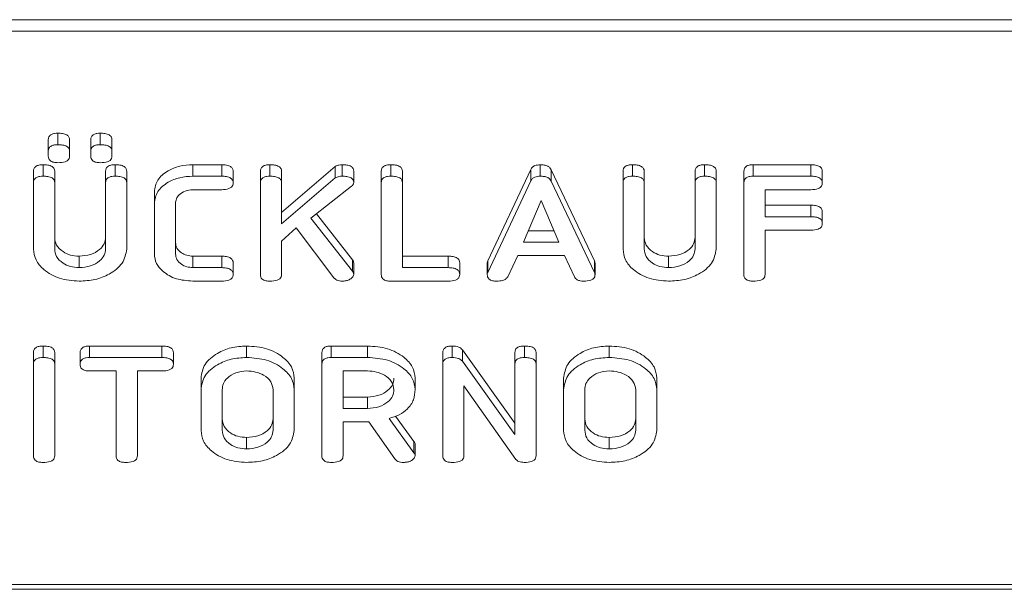
# Model space of a CAD drawing. Units: millimetres. Extents: x -67 to 8297, y -1800 to -146.
# Drawn here: x 3112 to 3148, y -1037 to -1016 of the extents above; entities that cross this region are included whole.
import ezdxf

# ---------------------------------------------------------------- set-up
doc = ezdxf.new("R2010")
doc.units = ezdxf.units.MM

msp = doc.modelspace()

# ---------------------------------------------------------------- linework, layer by layer
at = {"color": 7, "linetype": 'Continuous', "lineweight": 18}
for p, q in [((3063.375, -1016.375), (3673.375, -1016.375)), ((3063.375, -1016.8), (3673.375, -1016.8)), ((3113.307, -1021.007), (3113.307, -1020.583)), ((3114.879, -1021.007), (3114.879, -1020.583)), ((3112.954, -1021.247), (3112.954, -1020.823)), ((3113.739, -1021.247), (3113.739, -1020.823)), ((3114.525, -1021.247), (3114.525, -1020.823)), ((3115.311, -1021.247), (3115.311, -1020.823)), ((3112.954, -1021.433), (3112.954, -1021.247)), ((3113.739, -1021.247), (3113.739, -1021.433)), ((3114.525, -1021.433), (3114.525, -1021.247)), ((3115.311, -1021.247), (3115.311, -1021.433)), ((3112.757, -1022.174), (3112.757, -1021.749)), ((3115.429, -1022.174), (3115.429, -1021.749)), ((3118.304, -1021.749), (3119.377, -1021.749)), ((3118.304, -1022.174), (3118.304, -1021.749)), ((3119.377, -1022.174), (3119.377, -1021.749)), ((3121.164, -1022.174), (3121.164, -1021.749)), ((3121.596, -1023.518), (3123.585, -1021.809)), ((3123.585, -1022.233), (3123.585, -1021.809)), ((3123.843, -1022.174), (3123.843, -1021.749)), ((3125.643, -1022.174), (3125.643, -1021.749)), ((3131.176, -1022.174), (3131.176, -1021.749)), ((3134.6, -1022.174), (3134.6, -1021.749)), ((3137.272, -1022.174), (3137.272, -1021.749)), ((3139.071, -1021.749), (3141.207, -1021.749)), ((3139.071, -1022.174), (3139.071, -1021.749)), ((3141.207, -1022.174), (3141.207, -1021.749)), ((3112.404, -1022.418), (3112.404, -1021.994)), ((3113.189, -1022.417), (3113.189, -1021.993)), ((3115.075, -1022.417), (3115.075, -1021.993)), ((3115.861, -1022.418), (3115.861, -1021.994)), ((3118.304, -1022.174), (3119.377, -1022.174)), ((3119.803, -1022.424), (3119.803, -1021.999)), ((3120.811, -1022.418), (3120.811, -1021.994)), ((3121.596, -1022.417), (3121.596, -1021.992)), ((3124.268, -1022.411), (3124.268, -1021.987)), ((3125.289, -1022.418), (3125.289, -1021.994)), ((3126.075, -1022.417), (3126.075, -1021.993)), ((3129.234, -1025.315), (3130.832, -1021.921)), ((3130.832, -1022.345), (3130.832, -1021.921)), ((3131.587, -1021.933), (3133.189, -1025.315)), ((3131.587, -1022.358), (3131.587, -1021.933)), ((3134.247, -1022.418), (3134.247, -1021.994)), ((3135.032, -1022.417), (3135.032, -1021.993)), ((3136.918, -1022.417), (3136.918, -1021.993)), ((3137.704, -1022.418), (3137.704, -1021.994)), ((3138.725, -1022.418), (3138.725, -1021.994)), ((3139.071, -1022.174), (3141.207, -1022.174)), ((3141.632, -1022.424), (3141.632, -1021.999)), ((3112.404, -1024.873), (3112.404, -1022.418)), ((3113.189, -1022.417), (3113.189, -1024.865)), ((3115.075, -1024.865), (3115.075, -1022.417)), ((3115.861, -1022.418), (3115.861, -1024.873)), ((3120.811, -1025.818), (3120.811, -1022.418)), ((3121.596, -1023.942), (3123.585, -1022.233)), ((3121.596, -1022.417), (3121.596, -1023.942)), ((3124.191, -1022.549), (3122.678, -1023.734)), ((3125.289, -1025.818), (3125.289, -1022.418)), ((3126.075, -1022.417), (3126.075, -1025.563)), ((3129.234, -1025.74), (3130.832, -1022.345)), ((3131.587, -1022.358), (3133.189, -1025.74)), ((3134.247, -1024.873), (3134.247, -1022.418)), ((3135.032, -1022.417), (3135.032, -1024.865)), ((3136.918, -1024.865), (3136.918, -1022.417)), ((3137.704, -1022.418), (3137.704, -1024.873)), ((3138.725, -1025.818), (3138.725, -1022.418)), ((3116.882, -1023.174), (3116.882, -1022.749)), ((3119.379, -1022.674), (3118.311, -1022.674)), ((3141.21, -1022.674), (3139.511, -1022.674)), ((3139.511, -1022.674), (3139.511, -1023.674)), ((3116.882, -1025.063), (3116.882, -1023.174)), ((3117.668, -1023.181), (3117.668, -1025.056)), ((3131.212, -1023.08), (3130.555, -1024.618)), ((3131.875, -1024.618), (3131.212, -1023.08)), ((3139.511, -1023.249), (3141.21, -1023.249)), ((3141.21, -1023.674), (3141.21, -1023.249)), ((3122.885, -1023.572), (3124.224, -1025.271)), ((3139.511, -1023.674), (3141.21, -1023.674)), ((3141.632, -1023.924), (3141.632, -1023.499)), ((3122.678, -1023.734), (3124.224, -1025.695)), ((3122.138, -1024.09), (3121.596, -1024.583)), ((3123.533, -1025.935), (3122.138, -1024.09)), ((3130.736, -1024.194), (3131.692, -1024.194)), ((3141.21, -1024.174), (3139.511, -1024.174)), ((3139.511, -1024.174), (3139.511, -1025.818)), ((3121.596, -1024.583), (3121.596, -1025.819)), ((3130.555, -1024.618), (3131.875, -1024.618)), ((3114.093, -1025.563), (3114.093, -1025.138)), ((3118.311, -1025.138), (3119.379, -1025.138)), ((3118.311, -1025.563), (3118.311, -1025.138)), ((3119.379, -1025.563), (3119.379, -1025.138)), ((3126.075, -1025.138), (3127.774, -1025.138)), ((3127.774, -1025.563), (3127.774, -1025.138)), ((3130.345, -1025.118), (3129.978, -1025.898)), ((3132.078, -1025.118), (3130.345, -1025.118)), ((3132.445, -1025.899), (3132.078, -1025.118)), ((3135.936, -1025.563), (3135.936, -1025.138)), ((3119.803, -1025.813), (3119.803, -1025.388)), ((3124.224, -1025.695), (3124.224, -1025.271)), ((3124.268, -1025.815), (3124.268, -1025.391)), ((3128.196, -1025.813), (3128.196, -1025.388)), ((3129.218, -1025.817), (3129.218, -1025.393)), ((3129.234, -1025.74), (3129.234, -1025.315)), ((3133.189, -1025.74), (3133.189, -1025.315)), ((3133.212, -1025.818), (3133.212, -1025.394)), ((3118.311, -1025.563), (3119.379, -1025.563)), ((3126.075, -1025.563), (3127.774, -1025.563)), ((3119.377, -1026.063), (3118.304, -1026.063)), ((3127.772, -1026.063), (3125.636, -1026.063)), ((3112.404, -1029.136), (3112.404, -1028.712)), ((3112.757, -1028.891), (3112.757, -1028.467)), ((3113.189, -1029.136), (3113.189, -1028.712)), ((3114.132, -1029.141), (3114.132, -1028.717)), ((3114.48, -1028.467), (3117.163, -1028.467)), ((3114.48, -1028.891), (3114.48, -1028.467)), ((3117.163, -1028.891), (3117.163, -1028.467)), ((3117.589, -1029.141), (3117.589, -1028.717)), ((3120.3, -1028.891), (3120.3, -1028.467)), ((3123.089, -1029.136), (3123.089, -1028.712)), ((3123.437, -1028.467), (3124.779, -1028.467)), ((3123.437, -1028.891), (3123.437, -1028.467)), ((3124.779, -1028.891), (3124.779, -1028.467)), ((3127.568, -1029.136), (3127.568, -1028.712)), ((3127.915, -1028.891), (3127.915, -1028.467)), ((3128.298, -1028.607), (3130.239, -1031.32)), ((3128.298, -1029.031), (3128.298, -1028.607)), ((3130.239, -1029.135), (3130.239, -1028.711)), ((3130.593, -1028.891), (3130.593, -1028.467)), ((3131.025, -1029.136), (3131.025, -1028.712)), ((3133.736, -1028.891), (3133.736, -1028.467)), ((3112.404, -1032.535), (3112.404, -1029.136)), ((3113.189, -1029.136), (3113.189, -1032.535)), ((3114.48, -1028.891), (3117.163, -1028.891)), ((3123.089, -1032.535), (3123.089, -1029.136)), ((3123.437, -1028.891), (3124.779, -1028.891)), ((3127.568, -1032.535), (3127.568, -1029.136)), ((3128.298, -1029.031), (3130.239, -1031.745)), ((3130.239, -1031.745), (3130.239, -1029.135)), ((3131.025, -1029.136), (3131.025, -1032.535)), ((3115.468, -1029.391), (3114.478, -1029.391)), ((3115.468, -1032.536), (3115.468, -1029.391)), ((3117.165, -1029.391), (3116.254, -1029.391)), ((3116.254, -1029.391), (3116.254, -1032.536)), ((3124.779, -1029.391), (3123.875, -1029.391)), ((3123.875, -1029.391), (3123.875, -1030.78)), ((3118.611, -1030.08), (3118.611, -1029.656)), ((3122.068, -1030.08), (3122.068, -1029.656)), ((3126.546, -1030.079), (3126.546, -1029.655)), ((3132.046, -1030.08), (3132.046, -1029.656)), ((3135.504, -1030.08), (3135.504, -1029.656)), ((3118.611, -1031.591), (3118.611, -1030.08)), ((3119.396, -1030.086), (3119.396, -1031.586)), ((3121.282, -1031.586), (3121.282, -1030.086)), ((3122.068, -1030.08), (3122.068, -1031.591)), ((3130.271, -1032.666), (3128.354, -1029.946)), ((3128.354, -1029.946), (3128.354, -1032.538)), ((3132.046, -1031.591), (3132.046, -1030.08)), ((3132.832, -1030.086), (3132.832, -1031.586)), ((3134.718, -1031.586), (3134.718, -1030.086)), ((3135.504, -1030.08), (3135.504, -1031.591)), ((3123.875, -1030.356), (3124.779, -1030.356)), ((3124.779, -1030.78), (3124.779, -1030.356)), ((3123.875, -1030.78), (3124.779, -1030.78)), ((3124.825, -1031.28), (3123.875, -1031.28)), ((3123.875, -1031.28), (3123.875, -1032.537)), ((3125.793, -1032.647), (3124.825, -1031.28)), ((3125.578, -1031.152), (3126.496, -1032.424)), ((3125.818, -1031.061), (3126.496, -1032)), ((3120.3, -1032.28), (3120.3, -1031.856)), ((3126.496, -1032.424), (3126.496, -1032)), ((3133.736, -1032.28), (3133.736, -1031.856)), ((3126.546, -1032.534), (3126.546, -1032.11)), ((3063.375, -1037.305), (3673.375, -1037.305)), ((3063.375, -1037.481), (3673.375, -1037.481))]:
    msp.add_line(p, q, dxfattribs=at)
for points, knots in [([(3112.954, -1020.823), (3112.957, -1020.786), (3112.963, -1020.711), (3113.055, -1020.623), (3113.183, -1020.586), (3113.266, -1020.584), (3113.307, -1020.583)], [0, 0, 0, 0, 0.280655, 0.558468, 0.77893, 1, 1, 1, 1]), ([(3113.307, -1020.583), (3113.366, -1020.584), (3113.483, -1020.587), (3113.64, -1020.633), (3113.73, -1020.725), (3113.736, -1020.79), (3113.739, -1020.823)], [0, 0, 0, 0, 0.28111, 0.560598, 0.779823, 1, 1, 1, 1]), ([(3114.525, -1020.823), (3114.528, -1020.786), (3114.534, -1020.711), (3114.627, -1020.623), (3114.755, -1020.586), (3114.837, -1020.584), (3114.879, -1020.583)], [0, 0, 0, 0, 0.280655, 0.558468, 0.77893, 1, 1, 1, 1]), ([(3114.879, -1020.583), (3114.937, -1020.584), (3115.054, -1020.587), (3115.211, -1020.633), (3115.301, -1020.725), (3115.308, -1020.79), (3115.311, -1020.823)], [0, 0, 0, 0, 0.281108, 0.560594, 0.779817, 1, 1, 1, 1]), ([(3112.954, -1021.247), (3112.957, -1021.21), (3112.963, -1021.135), (3113.055, -1021.047), (3113.183, -1021.01), (3113.266, -1021.008), (3113.307, -1021.007)], [0, 0, 0, 0, 0.280651, 0.558465, 0.77893, 1, 1, 1, 1]), ([(3113.307, -1021.007), (3113.366, -1021.008), (3113.483, -1021.012), (3113.64, -1021.057), (3113.73, -1021.149), (3113.736, -1021.215), (3113.739, -1021.247)], [0, 0, 0, 0, 0.281112, 0.560599, 0.779822, 1, 1, 1, 1]), ([(3114.525, -1021.247), (3114.528, -1021.21), (3114.534, -1021.135), (3114.627, -1021.047), (3114.755, -1021.01), (3114.837, -1021.008), (3114.879, -1021.007)], [0, 0, 0, 0, 0.280651, 0.558465, 0.77893, 1, 1, 1, 1]), ([(3114.879, -1021.007), (3114.937, -1021.008), (3115.054, -1021.012), (3115.211, -1021.057), (3115.301, -1021.149), (3115.308, -1021.215), (3115.311, -1021.247)], [0, 0, 0, 0, 0.28111, 0.560595, 0.779816, 1, 1, 1, 1]), ([(3113.307, -1021.674), (3113.254, -1021.672), (3113.15, -1021.668), (3113.018, -1021.61), (3112.96, -1021.521), (3112.956, -1021.462), (3112.954, -1021.433)], [0, 0, 0, 0, 0.280665, 0.558891, 0.778995, 1, 1, 1, 1]), ([(3113.739, -1021.433), (3113.737, -1021.461), (3113.733, -1021.516), (3113.677, -1021.592), (3113.535, -1021.665), (3113.401, -1021.67), (3113.307, -1021.674)], [0, 0, 0, 0, 0.187113, 0.374072, 0.56109, 1, 1, 1, 1]), ([(3114.879, -1021.674), (3114.826, -1021.672), (3114.721, -1021.668), (3114.59, -1021.61), (3114.532, -1021.521), (3114.527, -1021.462), (3114.525, -1021.433)], [0, 0, 0, 0, 0.280615, 0.558887, 0.778993, 1, 1, 1, 1]), ([(3115.311, -1021.433), (3115.309, -1021.461), (3115.304, -1021.516), (3115.248, -1021.592), (3115.106, -1021.665), (3114.972, -1021.67), (3114.879, -1021.674)], [0, 0, 0, 0, 0.187118, 0.374076, 0.561093, 1, 1, 1, 1]), ([(3112.404, -1021.994), (3112.407, -1021.956), (3112.413, -1021.881), (3112.503, -1021.791), (3112.633, -1021.753), (3112.716, -1021.751), (3112.757, -1021.749)], [0, 0, 0, 0, 0.280695, 0.558492, 0.779116, 1, 1, 1, 1]), ([(3112.757, -1021.749), (3112.816, -1021.751), (3112.933, -1021.755), (3113.091, -1021.801), (3113.18, -1021.895), (3113.186, -1021.96), (3113.189, -1021.993)], [0, 0, 0, 0, 0.280906, 0.56035, 0.779746, 1, 1, 1, 1]), ([(3115.075, -1021.993), (3115.078, -1021.956), (3115.084, -1021.881), (3115.175, -1021.791), (3115.304, -1021.753), (3115.387, -1021.751), (3115.429, -1021.749)], [0, 0, 0, 0, 0.280652, 0.558517, 0.779144, 1, 1, 1, 1]), ([(3115.429, -1021.749), (3115.488, -1021.751), (3115.605, -1021.755), (3115.764, -1021.801), (3115.851, -1021.895), (3115.858, -1021.961), (3115.861, -1021.994)], [0, 0, 0, 0, 0.28094, 0.560409, 0.779764, 1, 1, 1, 1]), ([(3116.882, -1022.749), (3116.907, -1022.601), (3116.956, -1022.305), (3117.345, -1021.98), (3117.81, -1021.779), (3118.139, -1021.759), (3118.304, -1021.749)], [0, 0, 0, 0, 0.279535, 0.559241, 0.779592, 1, 1, 1, 1]), ([(3119.377, -1021.749), (3119.436, -1021.751), (3119.554, -1021.755), (3119.71, -1021.805), (3119.794, -1021.901), (3119.8, -1021.966), (3119.803, -1021.999)], [0, 0, 0, 0, 0.280981, 0.560136, 0.779636, 1, 1, 1, 1]), ([(3120.811, -1021.994), (3120.814, -1021.956), (3120.82, -1021.881), (3120.91, -1021.791), (3121.04, -1021.753), (3121.123, -1021.751), (3121.164, -1021.749)], [0, 0, 0, 0, 0.280692, 0.558471, 0.779092, 1, 1, 1, 1]), ([(3121.164, -1021.749), (3121.223, -1021.751), (3121.341, -1021.754), (3121.498, -1021.801), (3121.588, -1021.894), (3121.594, -1021.959), (3121.596, -1021.992)], [0, 0, 0, 0, 0.2811334, 0.560505, 0.7797044, 1, 1, 1, 1]), ([(3123.585, -1021.809), (3123.63, -1021.789), (3123.709, -1021.754), (3123.802, -1021.751), (3123.843, -1021.749)], [0, 0, 0, 0, 0.559313, 1, 1, 1, 1]), ([(3123.843, -1021.749), (3123.901, -1021.751), (3124.016, -1021.754), (3124.171, -1021.799), (3124.258, -1021.891), (3124.265, -1021.955), (3124.268, -1021.987)], [0, 0, 0, 0, 0.280898, 0.560289, 0.779886, 1, 1, 1, 1]), ([(3125.289, -1021.994), (3125.292, -1021.956), (3125.298, -1021.881), (3125.389, -1021.791), (3125.518, -1021.753), (3125.601, -1021.751), (3125.643, -1021.749)], [0, 0, 0, 0, 0.280692, 0.558471, 0.779092, 1, 1, 1, 1]), ([(3125.643, -1021.749), (3125.702, -1021.751), (3125.819, -1021.755), (3125.977, -1021.801), (3126.066, -1021.895), (3126.072, -1021.96), (3126.075, -1021.993)], [0, 0, 0, 0, 0.2809108, 0.5603381, 0.7797381, 1, 1, 1, 1]), ([(3130.832, -1021.921), (3130.85, -1021.894), (3130.884, -1021.84), (3131, -1021.764), (3131.109, -1021.755), (3131.176, -1021.749)], [0, 0, 0, 0, 0.281493, 0.561999, 1, 1, 1, 1]), ([(3131.176, -1021.749), (3131.225, -1021.751), (3131.323, -1021.754), (3131.452, -1021.793), (3131.543, -1021.858), (3131.572, -1021.908), (3131.587, -1021.933)], [0, 0, 0, 0, 0.28034, 0.559982, 0.779874, 1, 1, 1, 1]), ([(3134.247, -1021.994), (3134.25, -1021.956), (3134.256, -1021.881), (3134.346, -1021.791), (3134.475, -1021.753), (3134.558, -1021.751), (3134.6, -1021.749)], [0, 0, 0, 0, 0.280692, 0.55849, 0.779089, 1, 1, 1, 1]), ([(3134.6, -1021.749), (3134.659, -1021.751), (3134.776, -1021.755), (3134.934, -1021.801), (3135.023, -1021.895), (3135.029, -1021.96), (3135.032, -1021.993)], [0, 0, 0, 0, 0.28093, 0.560354, 0.779738, 1, 1, 1, 1]), ([(3136.918, -1021.993), (3136.921, -1021.956), (3136.927, -1021.881), (3137.018, -1021.791), (3137.147, -1021.753), (3137.23, -1021.751), (3137.272, -1021.749)], [0, 0, 0, 0, 0.280644, 0.558521, 0.77912, 1, 1, 1, 1]), ([(3137.272, -1021.749), (3137.33, -1021.751), (3137.448, -1021.755), (3137.606, -1021.801), (3137.694, -1021.895), (3137.7, -1021.961), (3137.704, -1021.994)], [0, 0, 0, 0, 0.280945, 0.560396, 0.779768, 1, 1, 1, 1]), ([(3138.725, -1021.994), (3138.728, -1021.957), (3138.734, -1021.883), (3138.82, -1021.792), (3138.948, -1021.754), (3139.03, -1021.751), (3139.071, -1021.749)], [0, 0, 0, 0, 0.280547, 0.558627, 0.779124, 1, 1, 1, 1]), ([(3141.207, -1021.749), (3141.266, -1021.751), (3141.384, -1021.755), (3141.54, -1021.805), (3141.623, -1021.901), (3141.629, -1021.966), (3141.632, -1021.999)], [0, 0, 0, 0, 0.280942, 0.559929, 0.779618, 1, 1, 1, 1]), ([(3112.404, -1022.418), (3112.407, -1022.381), (3112.413, -1022.306), (3112.503, -1022.215), (3112.633, -1022.178), (3112.716, -1022.175), (3112.757, -1022.174)], [0, 0, 0, 0, 0.28069, 0.558494, 0.779117, 1, 1, 1, 1]), ([(3112.757, -1022.174), (3112.816, -1022.175), (3112.933, -1022.179), (3113.091, -1022.225), (3113.18, -1022.319), (3113.186, -1022.385), (3113.189, -1022.417)], [0, 0, 0, 0, 0.280908, 0.560348, 0.779757, 1, 1, 1, 1]), ([(3115.075, -1022.417), (3115.078, -1022.38), (3115.084, -1022.305), (3115.175, -1022.215), (3115.304, -1022.178), (3115.387, -1022.175), (3115.429, -1022.174)], [0, 0, 0, 0, 0.280653, 0.558518, 0.779145, 1, 1, 1, 1]), ([(3115.429, -1022.174), (3115.488, -1022.175), (3115.605, -1022.179), (3115.764, -1022.226), (3115.851, -1022.32), (3115.858, -1022.385), (3115.861, -1022.418)], [0, 0, 0, 0, 0.28094, 0.560402, 0.779761, 1, 1, 1, 1]), ([(3116.882, -1023.174), (3116.907, -1023.026), (3116.956, -1022.73), (3117.345, -1022.404), (3117.81, -1022.203), (3118.139, -1022.183), (3118.304, -1022.174)], [0, 0, 0, 0, 0.279534, 0.559242, 0.779591, 1, 1, 1, 1]), ([(3119.377, -1022.174), (3119.436, -1022.175), (3119.554, -1022.179), (3119.71, -1022.23), (3119.794, -1022.325), (3119.8, -1022.391), (3119.803, -1022.424)], [0, 0, 0, 0, 0.280984, 0.560137, 0.779646, 1, 1, 1, 1]), ([(3120.811, -1022.418), (3120.814, -1022.381), (3120.82, -1022.306), (3120.91, -1022.215), (3121.04, -1022.178), (3121.123, -1022.175), (3121.164, -1022.174)], [0, 0, 0, 0, 0.280687, 0.558473, 0.779093, 1, 1, 1, 1]), ([(3121.164, -1022.174), (3121.223, -1022.175), (3121.341, -1022.178), (3121.498, -1022.225), (3121.588, -1022.318), (3121.594, -1022.384), (3121.596, -1022.417)], [0, 0, 0, 0, 0.281131, 0.560499, 0.779697, 1, 1, 1, 1]), ([(3123.585, -1022.233), (3123.63, -1022.214), (3123.709, -1022.178), (3123.802, -1022.175), (3123.843, -1022.174)], [0, 0, 0, 0, 0.559317, 1, 1, 1, 1]), ([(3123.843, -1022.174), (3123.901, -1022.175), (3124.016, -1022.179), (3124.171, -1022.223), (3124.258, -1022.315), (3124.265, -1022.379), (3124.268, -1022.411)], [0, 0, 0, 0, 0.280895, 0.560286, 0.779875, 1, 1, 1, 1]), ([(3125.289, -1022.418), (3125.292, -1022.381), (3125.298, -1022.306), (3125.389, -1022.215), (3125.518, -1022.178), (3125.601, -1022.175), (3125.643, -1022.174)], [0, 0, 0, 0, 0.280687, 0.558473, 0.779093, 1, 1, 1, 1]), ([(3125.643, -1022.174), (3125.702, -1022.175), (3125.819, -1022.179), (3125.977, -1022.225), (3126.066, -1022.319), (3126.072, -1022.385), (3126.075, -1022.417)], [0, 0, 0, 0, 0.2809129, 0.5603368, 0.7797489, 1, 1, 1, 1]), ([(3130.832, -1022.345), (3130.85, -1022.318), (3130.884, -1022.264), (3131, -1022.189), (3131.109, -1022.179), (3131.176, -1022.174)], [0, 0, 0, 0, 0.2815054, 0.5620081, 1, 1, 1, 1]), ([(3131.176, -1022.174), (3131.225, -1022.175), (3131.323, -1022.178), (3131.452, -1022.217), (3131.543, -1022.282), (3131.572, -1022.332), (3131.587, -1022.358)], [0, 0, 0, 0, 0.280339, 0.559978, 0.779866, 1, 1, 1, 1]), ([(3134.247, -1022.418), (3134.25, -1022.381), (3134.256, -1022.306), (3134.346, -1022.215), (3134.475, -1022.178), (3134.558, -1022.175), (3134.6, -1022.174)], [0, 0, 0, 0, 0.280687, 0.558491, 0.77909, 1, 1, 1, 1]), ([(3134.6, -1022.174), (3134.659, -1022.175), (3134.776, -1022.179), (3134.934, -1022.225), (3135.023, -1022.319), (3135.029, -1022.385), (3135.032, -1022.417)], [0, 0, 0, 0, 0.280933, 0.560353, 0.779748, 1, 1, 1, 1]), ([(3136.918, -1022.417), (3136.921, -1022.38), (3136.927, -1022.305), (3137.018, -1022.215), (3137.147, -1022.178), (3137.23, -1022.175), (3137.272, -1022.174)], [0, 0, 0, 0, 0.2806448, 0.5585219, 0.7791214, 1, 1, 1, 1]), ([(3137.272, -1022.174), (3137.33, -1022.175), (3137.448, -1022.179), (3137.606, -1022.226), (3137.694, -1022.32), (3137.7, -1022.385), (3137.704, -1022.418)], [0, 0, 0, 0, 0.280944, 0.560389, 0.779764, 1, 1, 1, 1]), ([(3138.725, -1022.418), (3138.728, -1022.381), (3138.734, -1022.307), (3138.82, -1022.216), (3138.948, -1022.178), (3139.03, -1022.175), (3139.071, -1022.174)], [0, 0, 0, 0, 0.280556, 0.558634, 0.779124, 1, 1, 1, 1]), ([(3141.207, -1022.174), (3141.266, -1022.175), (3141.384, -1022.179), (3141.54, -1022.229), (3141.623, -1022.325), (3141.629, -1022.391), (3141.632, -1022.424)], [0, 0, 0, 0, 0.280944, 0.559931, 0.779629, 1, 1, 1, 1]), ([(3119.803, -1022.424), (3119.801, -1022.451), (3119.797, -1022.507), (3119.744, -1022.584), (3119.609, -1022.663), (3119.474, -1022.669), (3119.379, -1022.674)], [0, 0, 0, 0, 0.187479, 0.374717, 0.561269, 1, 1, 1, 1]), ([(3124.268, -1022.411), (3124.263, -1022.44), (3124.254, -1022.491), (3124.21, -1022.532), (3124.191, -1022.549)], [0, 0, 0, 0, 0.559326, 1, 1, 1, 1]), ([(3141.632, -1022.424), (3141.628, -1022.466), (3141.619, -1022.55), (3141.458, -1022.664), (3141.304, -1022.67), (3141.21, -1022.674)], [0, 0, 0, 0, 0.280893, 0.559658, 1, 1, 1, 1]), ([(3118.311, -1022.674), (3118.212, -1022.685), (3118.012, -1022.707), (3117.802, -1022.849), (3117.682, -1023.013), (3117.673, -1023.125), (3117.668, -1023.181)], [0, 0, 0, 0, 0.278863, 0.558768, 0.779193, 1, 1, 1, 1]), ([(3141.21, -1023.249), (3141.269, -1023.251), (3141.386, -1023.255), (3141.541, -1023.306), (3141.625, -1023.401), (3141.63, -1023.466), (3141.632, -1023.499)], [0, 0, 0, 0, 0.280978, 0.560004, 0.779426, 1, 1, 1, 1]), ([(3141.21, -1023.674), (3141.269, -1023.675), (3141.386, -1023.679), (3141.541, -1023.73), (3141.625, -1023.825), (3141.63, -1023.891), (3141.632, -1023.924)], [0, 0, 0, 0, 0.280975, 0.559998, 0.779415, 1, 1, 1, 1]), ([(3141.632, -1023.924), (3141.628, -1023.966), (3141.619, -1024.05), (3141.458, -1024.164), (3141.304, -1024.17), (3141.21, -1024.174)], [0, 0, 0, 0, 0.280898, 0.559657, 1, 1, 1, 1]), ([(3113.189, -1024.44), (3113.201, -1024.54), (3113.226, -1024.738), (3113.463, -1024.966), (3113.764, -1025.113), (3113.983, -1025.13), (3114.093, -1025.138)], [0, 0, 0, 0, 0.280203, 0.559622, 0.779933, 1, 1, 1, 1]), ([(3114.093, -1025.138), (3114.239, -1025.127), (3114.53, -1025.103), (3114.851, -1024.913), (3115.047, -1024.683), (3115.066, -1024.521), (3115.075, -1024.44)], [0, 0, 0, 0, 0.279679, 0.559314, 0.779509, 1, 1, 1, 1]), ([(3117.668, -1024.631), (3117.677, -1024.703), (3117.694, -1024.845), (3117.862, -1025.009), (3118.075, -1025.118), (3118.233, -1025.132), (3118.311, -1025.138)], [0, 0, 0, 0, 0.280147, 0.559501, 0.78, 1, 1, 1, 1]), ([(3135.032, -1024.44), (3135.044, -1024.54), (3135.069, -1024.738), (3135.306, -1024.966), (3135.607, -1025.113), (3135.826, -1025.13), (3135.936, -1025.138)], [0, 0, 0, 0, 0.280199, 0.559623, 0.779924, 1, 1, 1, 1]), ([(3135.936, -1025.138), (3136.081, -1025.127), (3136.373, -1025.103), (3136.694, -1024.913), (3136.889, -1024.683), (3136.908, -1024.521), (3136.918, -1024.44)], [0, 0, 0, 0, 0.279671, 0.559307, 0.779508, 1, 1, 1, 1]), ([(3114.093, -1026.063), (3113.844, -1026.042), (3113.347, -1026.002), (3112.796, -1025.678), (3112.456, -1025.288), (3112.421, -1025.012), (3112.404, -1024.873)], [0, 0, 0, 0, 0.279613, 0.559361, 0.779616, 1, 1, 1, 1]), ([(3113.189, -1024.865), (3113.201, -1024.964), (3113.226, -1025.162), (3113.463, -1025.39), (3113.764, -1025.537), (3113.983, -1025.554), (3114.093, -1025.563)], [0, 0, 0, 0, 0.280199, 0.559623, 0.779934, 1, 1, 1, 1]), ([(3114.093, -1025.563), (3114.239, -1025.551), (3114.53, -1025.528), (3114.851, -1025.337), (3115.047, -1025.107), (3115.066, -1024.946), (3115.075, -1024.865)], [0, 0, 0, 0, 0.279679, 0.559314, 0.779509, 1, 1, 1, 1]), ([(3115.861, -1024.873), (3115.826, -1025.053), (3115.756, -1025.412), (3115.268, -1025.799), (3114.693, -1026.03), (3114.293, -1026.052), (3114.093, -1026.063)], [0, 0, 0, 0, 0.279193, 0.559093, 0.779434, 1, 1, 1, 1]), ([(3118.304, -1026.063), (3118.095, -1026.046), (3117.676, -1026.012), (3117.212, -1025.74), (3116.926, -1025.411), (3116.897, -1025.179), (3116.882, -1025.063)], [0, 0, 0, 0, 0.279621, 0.55939, 0.779634, 1, 1, 1, 1]), ([(3117.668, -1025.056), (3117.677, -1025.127), (3117.694, -1025.269), (3117.862, -1025.434), (3118.075, -1025.542), (3118.233, -1025.556), (3118.311, -1025.563)], [0, 0, 0, 0, 0.280147, 0.559501, 0.78, 1, 1, 1, 1]), ([(3119.379, -1025.138), (3119.438, -1025.14), (3119.555, -1025.144), (3119.711, -1025.194), (3119.794, -1025.29), (3119.8, -1025.356), (3119.803, -1025.388)], [0, 0, 0, 0, 0.280936, 0.559954, 0.779632, 1, 1, 1, 1]), ([(3127.774, -1025.138), (3127.833, -1025.14), (3127.95, -1025.144), (3128.105, -1025.195), (3128.189, -1025.29), (3128.194, -1025.355), (3128.196, -1025.388)], [0, 0, 0, 0, 0.2809937, 0.5600093, 0.7794159, 1, 1, 1, 1]), ([(3135.936, -1026.063), (3135.687, -1026.042), (3135.189, -1026.002), (3134.639, -1025.678), (3134.299, -1025.288), (3134.264, -1025.012), (3134.247, -1024.873)], [0, 0, 0, 0, 0.279617, 0.559364, 0.779618, 1, 1, 1, 1]), ([(3135.032, -1024.865), (3135.044, -1024.964), (3135.069, -1025.162), (3135.306, -1025.39), (3135.607, -1025.537), (3135.826, -1025.554), (3135.936, -1025.563)], [0, 0, 0, 0, 0.280195, 0.559624, 0.779925, 1, 1, 1, 1]), ([(3135.936, -1025.563), (3136.081, -1025.551), (3136.373, -1025.528), (3136.694, -1025.337), (3136.889, -1025.107), (3136.908, -1024.946), (3136.918, -1024.865)], [0, 0, 0, 0, 0.279671, 0.559307, 0.779508, 1, 1, 1, 1]), ([(3137.704, -1024.873), (3137.669, -1025.053), (3137.599, -1025.412), (3137.111, -1025.799), (3136.535, -1026.03), (3136.136, -1026.052), (3135.936, -1026.063)], [0, 0, 0, 0, 0.279192, 0.559097, 0.779438, 1, 1, 1, 1]), ([(3124.224, -1025.271), (3124.237, -1025.293), (3124.26, -1025.331), (3124.265, -1025.373), (3124.268, -1025.391)], [0, 0, 0, 0, 0.559968, 1, 1, 1, 1]), ([(3129.218, -1025.393), (3129.219, -1025.378), (3129.221, -1025.352), (3129.23, -1025.327), (3129.234, -1025.315)], [0, 0, 0, 0, 0.5598628, 1, 1, 1, 1]), ([(3133.189, -1025.315), (3133.196, -1025.33), (3133.207, -1025.355), (3133.21, -1025.382), (3133.212, -1025.394)], [0, 0, 0, 0, 0.5595062, 1, 1, 1, 1]), ([(3119.803, -1025.813), (3119.801, -1025.841), (3119.797, -1025.896), (3119.744, -1025.974), (3119.607, -1026.052), (3119.472, -1026.058), (3119.377, -1026.063)], [0, 0, 0, 0, 0.187428, 0.374624, 0.56135, 1, 1, 1, 1]), ([(3119.379, -1025.563), (3119.438, -1025.564), (3119.555, -1025.568), (3119.711, -1025.619), (3119.794, -1025.714), (3119.8, -1025.78), (3119.803, -1025.813)], [0, 0, 0, 0, 0.280937, 0.55996, 0.779648, 1, 1, 1, 1]), ([(3121.164, -1026.063), (3121.111, -1026.061), (3121.006, -1026.056), (3120.874, -1025.997), (3120.817, -1025.906), (3120.813, -1025.847), (3120.811, -1025.818)], [0, 0, 0, 0, 0.280572, 0.558816, 0.778915, 1, 1, 1, 1]), ([(3121.596, -1025.819), (3121.594, -1025.847), (3121.59, -1025.902), (3121.535, -1025.979), (3121.393, -1026.053), (3121.259, -1026.059), (3121.164, -1026.063)], [0, 0, 0, 0, 0.187217, 0.374225, 0.56108, 1, 1, 1, 1]), ([(3124.268, -1025.815), (3124.254, -1025.854), (3124.227, -1025.932), (3124.109, -1026.012), (3123.976, -1026.057), (3123.887, -1026.061), (3123.842, -1026.063)], [0, 0, 0, 0, 0.277959, 0.558418, 0.779109, 1, 1, 1, 1]), ([(3124.224, -1025.695), (3124.237, -1025.717), (3124.26, -1025.755), (3124.265, -1025.797), (3124.268, -1025.815)], [0, 0, 0, 0, 0.559939, 1, 1, 1, 1]), ([(3125.636, -1026.063), (3125.583, -1026.06), (3125.478, -1026.056), (3125.35, -1025.995), (3125.295, -1025.905), (3125.291, -1025.847), (3125.289, -1025.818)], [0, 0, 0, 0, 0.280579, 0.558839, 0.779157, 1, 1, 1, 1]), ([(3128.196, -1025.813), (3128.194, -1025.841), (3128.19, -1025.896), (3128.138, -1025.974), (3128.002, -1026.053), (3127.867, -1026.059), (3127.772, -1026.063)], [0, 0, 0, 0, 0.18745, 0.374671, 0.561207, 1, 1, 1, 1]), ([(3127.774, -1025.563), (3127.833, -1025.564), (3127.95, -1025.568), (3128.105, -1025.619), (3128.189, -1025.714), (3128.194, -1025.78), (3128.196, -1025.813)], [0, 0, 0, 0, 0.280997, 0.56002, 0.779422, 1, 1, 1, 1]), ([(3129.218, -1025.817), (3129.219, -1025.802), (3129.221, -1025.776), (3129.23, -1025.751), (3129.234, -1025.74)], [0, 0, 0, 0, 0.559884, 1, 1, 1, 1]), ([(3129.57, -1026.063), (3129.517, -1026.061), (3129.411, -1026.057), (3129.28, -1025.996), (3129.224, -1025.905), (3129.22, -1025.846), (3129.218, -1025.817)], [0, 0, 0, 0, 0.280626, 0.558948, 0.779137, 1, 1, 1, 1]), ([(3133.212, -1025.818), (3133.209, -1025.846), (3133.205, -1025.901), (3133.151, -1025.978), (3133.009, -1026.053), (3132.875, -1026.059), (3132.781, -1026.063)], [0, 0, 0, 0, 0.187132, 0.374116, 0.5612911, 1, 1, 1, 1]), ([(3133.189, -1025.74), (3133.196, -1025.754), (3133.207, -1025.779), (3133.21, -1025.806), (3133.212, -1025.818)], [0, 0, 0, 0, 0.5595322, 1, 1, 1, 1]), ([(3139.079, -1026.063), (3139.026, -1026.061), (3138.92, -1026.056), (3138.788, -1025.997), (3138.732, -1025.906), (3138.727, -1025.847), (3138.725, -1025.818)], [0, 0, 0, 0, 0.280547, 0.558814, 0.778914, 1, 1, 1, 1]), ([(3139.511, -1025.818), (3139.509, -1025.846), (3139.504, -1025.901), (3139.45, -1025.979), (3139.308, -1026.053), (3139.173, -1026.059), (3139.079, -1026.063)], [0, 0, 0, 0, 0.187115, 0.374062, 0.561242, 1, 1, 1, 1]), ([(3123.842, -1026.063), (3123.807, -1026.061), (3123.736, -1026.058), (3123.618, -1026.02), (3123.565, -1025.967), (3123.533, -1025.935)], [0, 0, 0, 0, 0.280702, 0.561709, 1, 1, 1, 1]), ([(3129.978, -1025.898), (3129.958, -1025.928), (3129.917, -1025.989), (3129.766, -1026.053), (3129.644, -1026.059), (3129.57, -1026.063)], [0, 0, 0, 0, 0.279839, 0.559827, 1, 1, 1, 1]), ([(3132.781, -1026.063), (3132.74, -1026.061), (3132.658, -1026.057), (3132.521, -1026.01), (3132.474, -1025.941), (3132.445, -1025.899)], [0, 0, 0, 0, 0.281296, 0.561771, 1, 1, 1, 1]), ([(3112.404, -1028.712), (3112.407, -1028.674), (3112.413, -1028.599), (3112.503, -1028.508), (3112.633, -1028.471), (3112.716, -1028.468), (3112.757, -1028.467)], [0, 0, 0, 0, 0.280689, 0.558496, 0.779118, 1, 1, 1, 1]), ([(3112.757, -1028.467), (3112.816, -1028.469), (3112.934, -1028.473), (3113.092, -1028.519), (3113.18, -1028.613), (3113.186, -1028.679), (3113.189, -1028.712)], [0, 0, 0, 0, 0.280942, 0.560406, 0.779762, 1, 1, 1, 1]), ([(3114.132, -1028.717), (3114.135, -1028.679), (3114.141, -1028.604), (3114.226, -1028.511), (3114.355, -1028.471), (3114.438, -1028.468), (3114.48, -1028.467)], [0, 0, 0, 0, 0.280638, 0.558909, 0.779119, 1, 1, 1, 1]), ([(3117.163, -1028.467), (3117.222, -1028.469), (3117.34, -1028.472), (3117.496, -1028.523), (3117.58, -1028.618), (3117.586, -1028.684), (3117.589, -1028.717)], [0, 0, 0, 0, 0.281017, 0.560155, 0.779657, 1, 1, 1, 1]), ([(3118.611, -1029.656), (3118.64, -1029.48), (3118.699, -1029.128), (3119.162, -1028.742), (3119.714, -1028.502), (3120.105, -1028.479), (3120.3, -1028.467)], [0, 0, 0, 0, 0.2795029, 0.5592805, 0.7796195, 1, 1, 1, 1]), ([(3120.3, -1028.467), (3120.555, -1028.485), (3121.066, -1028.52), (3121.639, -1028.841), (3122.008, -1029.232), (3122.048, -1029.515), (3122.068, -1029.656)], [0, 0, 0, 0, 0.279904, 0.559538, 0.779816, 1, 1, 1, 1]), ([(3123.089, -1028.712), (3123.092, -1028.674), (3123.099, -1028.6), (3123.186, -1028.509), (3123.313, -1028.471), (3123.396, -1028.468), (3123.437, -1028.467)], [0, 0, 0, 0, 0.280569, 0.558424, 0.779011, 1, 1, 1, 1]), ([(3124.779, -1028.467), (3125.034, -1028.485), (3125.544, -1028.52), (3126.118, -1028.84), (3126.486, -1029.231), (3126.526, -1029.514), (3126.546, -1029.655)], [0, 0, 0, 0, 0.279915, 0.559516, 0.779805, 1, 1, 1, 1]), ([(3127.568, -1028.712), (3127.571, -1028.674), (3127.577, -1028.6), (3127.664, -1028.509), (3127.792, -1028.471), (3127.874, -1028.468), (3127.915, -1028.467)], [0, 0, 0, 0, 0.280567, 0.558404, 0.779013, 1, 1, 1, 1]), ([(3127.915, -1028.467), (3128.003, -1028.472), (3128.161, -1028.481), (3128.256, -1028.568), (3128.298, -1028.607)], [0, 0, 0, 0, 0.5599017, 1, 1, 1, 1]), ([(3130.239, -1028.711), (3130.242, -1028.673), (3130.248, -1028.598), (3130.34, -1028.508), (3130.468, -1028.471), (3130.551, -1028.468), (3130.593, -1028.467)], [0, 0, 0, 0, 0.280635, 0.558496, 0.779095, 1, 1, 1, 1]), ([(3130.593, -1028.467), (3130.652, -1028.469), (3130.769, -1028.473), (3130.928, -1028.519), (3131.015, -1028.613), (3131.022, -1028.679), (3131.025, -1028.712)], [0, 0, 0, 0, 0.280924, 0.560393, 0.779754, 1, 1, 1, 1]), ([(3132.046, -1029.656), (3132.076, -1029.48), (3132.135, -1029.128), (3132.597, -1028.742), (3133.149, -1028.502), (3133.54, -1028.479), (3133.736, -1028.467)], [0, 0, 0, 0, 0.279505, 0.55928, 0.779624, 1, 1, 1, 1]), ([(3133.736, -1028.467), (3133.991, -1028.485), (3134.501, -1028.52), (3135.075, -1028.841), (3135.444, -1029.232), (3135.484, -1029.515), (3135.504, -1029.656)], [0, 0, 0, 0, 0.279909, 0.559537, 0.779816, 1, 1, 1, 1]), ([(3112.404, -1029.136), (3112.407, -1029.098), (3112.413, -1029.023), (3112.503, -1028.932), (3112.633, -1028.895), (3112.716, -1028.892), (3112.757, -1028.891)], [0, 0, 0, 0, 0.280699, 0.558492, 0.779118, 1, 1, 1, 1]), ([(3112.757, -1028.891), (3112.816, -1028.893), (3112.934, -1028.897), (3113.092, -1028.943), (3113.18, -1029.037), (3113.186, -1029.103), (3113.189, -1029.136)], [0, 0, 0, 0, 0.28094, 0.560408, 0.779771, 1, 1, 1, 1]), ([(3114.132, -1029.141), (3114.135, -1029.103), (3114.141, -1029.028), (3114.226, -1028.935), (3114.355, -1028.895), (3114.438, -1028.892), (3114.48, -1028.891)], [0, 0, 0, 0, 0.280637, 0.558913, 0.779121, 1, 1, 1, 1]), ([(3114.478, -1029.391), (3114.425, -1029.389), (3114.319, -1029.385), (3114.191, -1029.32), (3114.138, -1029.229), (3114.134, -1029.17), (3114.132, -1029.141)], [0, 0, 0, 0, 0.2806941, 0.5586884, 0.7791206, 1, 1, 1, 1]), ([(3117.163, -1028.891), (3117.222, -1028.893), (3117.34, -1028.896), (3117.496, -1028.947), (3117.58, -1029.042), (3117.586, -1029.108), (3117.589, -1029.141)], [0, 0, 0, 0, 0.281016, 0.560162, 0.779649, 1, 1, 1, 1]), ([(3117.589, -1029.141), (3117.587, -1029.169), (3117.583, -1029.225), (3117.531, -1029.302), (3117.395, -1029.381), (3117.26, -1029.387), (3117.165, -1029.391)], [0, 0, 0, 0, 0.1874546, 0.3746478, 0.5612267, 1, 1, 1, 1]), ([(3118.611, -1030.08), (3118.64, -1029.905), (3118.699, -1029.553), (3119.162, -1029.166), (3119.714, -1028.927), (3120.105, -1028.903), (3120.3, -1028.891)], [0, 0, 0, 0, 0.279501, 0.55928, 0.779619, 1, 1, 1, 1]), ([(3120.3, -1028.891), (3120.555, -1028.909), (3121.066, -1028.944), (3121.639, -1029.265), (3122.008, -1029.656), (3122.048, -1029.939), (3122.068, -1030.08)], [0, 0, 0, 0, 0.279904, 0.559537, 0.779815, 1, 1, 1, 1]), ([(3123.089, -1029.136), (3123.092, -1029.099), (3123.099, -1029.024), (3123.186, -1028.933), (3123.313, -1028.895), (3123.396, -1028.892), (3123.437, -1028.891)], [0, 0, 0, 0, 0.280561, 0.558418, 0.77901, 1, 1, 1, 1]), ([(3124.779, -1028.891), (3125.034, -1028.909), (3125.544, -1028.945), (3126.118, -1029.264), (3126.486, -1029.655), (3126.526, -1029.938), (3126.546, -1030.079)], [0, 0, 0, 0, 0.2799157, 0.559514, 0.7798045, 1, 1, 1, 1]), ([(3127.568, -1029.136), (3127.571, -1029.099), (3127.577, -1029.024), (3127.664, -1028.933), (3127.792, -1028.895), (3127.874, -1028.892), (3127.915, -1028.891)], [0, 0, 0, 0, 0.280559, 0.558397, 0.779012, 1, 1, 1, 1]), ([(3127.915, -1028.891), (3128.003, -1028.896), (3128.161, -1028.906), (3128.256, -1028.993), (3128.298, -1029.031)], [0, 0, 0, 0, 0.559906, 1, 1, 1, 1]), ([(3130.239, -1029.135), (3130.242, -1029.097), (3130.248, -1029.022), (3130.34, -1028.932), (3130.468, -1028.895), (3130.551, -1028.892), (3130.593, -1028.891)], [0, 0, 0, 0, 0.280642, 0.5585, 0.779097, 1, 1, 1, 1]), ([(3130.593, -1028.891), (3130.652, -1028.893), (3130.769, -1028.897), (3130.928, -1028.943), (3131.015, -1029.037), (3131.022, -1029.103), (3131.025, -1029.136)], [0, 0, 0, 0, 0.280922, 0.560395, 0.779763, 1, 1, 1, 1]), ([(3132.046, -1030.08), (3132.076, -1029.905), (3132.135, -1029.553), (3132.597, -1029.166), (3133.149, -1028.927), (3133.54, -1028.903), (3133.736, -1028.891)], [0, 0, 0, 0, 0.279503, 0.55928, 0.779624, 1, 1, 1, 1]), ([(3133.736, -1028.891), (3133.991, -1028.909), (3134.501, -1028.944), (3135.075, -1029.265), (3135.444, -1029.656), (3135.484, -1029.939), (3135.504, -1030.08)], [0, 0, 0, 0, 0.279909, 0.559537, 0.779814, 1, 1, 1, 1]), ([(3120.3, -1029.391), (3120.161, -1029.406), (3119.884, -1029.434), (3119.586, -1029.627), (3119.418, -1029.853), (3119.404, -1030.008), (3119.396, -1030.086)], [0, 0, 0, 0, 0.279288, 0.559154, 0.779394, 1, 1, 1, 1]), ([(3121.282, -1030.086), (3121.266, -1029.983), (3121.233, -1029.778), (3120.965, -1029.551), (3120.642, -1029.412), (3120.414, -1029.398), (3120.3, -1029.391)], [0, 0, 0, 0, 0.279657, 0.559346, 0.779526, 1, 1, 1, 1]), ([(3125.761, -1030.086), (3125.744, -1029.983), (3125.711, -1029.778), (3125.443, -1029.551), (3125.121, -1029.412), (3124.893, -1029.398), (3124.779, -1029.391)], [0, 0, 0, 0, 0.279654, 0.559341, 0.779527, 1, 1, 1, 1]), ([(3133.736, -1029.391), (3133.597, -1029.406), (3133.319, -1029.434), (3133.021, -1029.627), (3132.853, -1029.853), (3132.839, -1030.008), (3132.832, -1030.086)], [0, 0, 0, 0, 0.27929, 0.55915, 0.779391, 1, 1, 1, 1]), ([(3134.718, -1030.086), (3134.701, -1029.983), (3134.669, -1029.778), (3134.4, -1029.551), (3134.078, -1029.412), (3133.85, -1029.398), (3133.736, -1029.391)], [0, 0, 0, 0, 0.279654, 0.559341, 0.779527, 1, 1, 1, 1]), ([(3124.779, -1030.356), (3124.924, -1030.344), (3125.214, -1030.321), (3125.536, -1030.132), (3125.732, -1029.903), (3125.751, -1029.742), (3125.761, -1029.661)], [0, 0, 0, 0, 0.279687, 0.559355, 0.779538, 1, 1, 1, 1]), ([(3124.779, -1030.78), (3124.924, -1030.768), (3125.214, -1030.745), (3125.536, -1030.556), (3125.732, -1030.327), (3125.751, -1030.166), (3125.761, -1030.086)], [0, 0, 0, 0, 0.279688, 0.559353, 0.779538, 1, 1, 1, 1]), ([(3126.546, -1030.079), (3126.537, -1030.207), (3126.517, -1030.462), (3126.299, -1030.792), (3125.964, -1031.026), (3125.707, -1031.11), (3125.578, -1031.152)], [0, 0, 0, 0, 0.28034, 0.559785, 0.7797, 1, 1, 1, 1]), ([(3119.396, -1031.161), (3119.409, -1031.26), (3119.433, -1031.457), (3119.67, -1031.686), (3119.972, -1031.83), (3120.191, -1031.847), (3120.3, -1031.856)], [0, 0, 0, 0, 0.279946, 0.559255, 0.779755, 1, 1, 1, 1]), ([(3120.3, -1031.856), (3120.445, -1031.844), (3120.736, -1031.821), (3121.057, -1031.632), (3121.253, -1031.403), (3121.273, -1031.242), (3121.282, -1031.161)], [0, 0, 0, 0, 0.27968, 0.559346, 0.779535, 1, 1, 1, 1]), ([(3132.832, -1031.161), (3132.845, -1031.26), (3132.869, -1031.457), (3133.106, -1031.686), (3133.408, -1031.83), (3133.626, -1031.847), (3133.736, -1031.856)], [0, 0, 0, 0, 0.279947, 0.559264, 0.779764, 1, 1, 1, 1]), ([(3133.736, -1031.856), (3133.881, -1031.844), (3134.171, -1031.821), (3134.493, -1031.632), (3134.689, -1031.403), (3134.708, -1031.242), (3134.718, -1031.161)], [0, 0, 0, 0, 0.2796796, 0.5593449, 0.7795337, 1, 1, 1, 1]), ([(3120.3, -1032.78), (3120.051, -1032.76), (3119.554, -1032.719), (3119.003, -1032.395), (3118.663, -1032.005), (3118.628, -1031.729), (3118.611, -1031.591)], [0, 0, 0, 0, 0.279617, 0.559365, 0.77962, 1, 1, 1, 1]), ([(3119.396, -1031.586), (3119.409, -1031.684), (3119.433, -1031.882), (3119.67, -1032.11), (3119.972, -1032.254), (3120.191, -1032.272), (3120.3, -1032.28)], [0, 0, 0, 0, 0.279945, 0.559255, 0.779754, 1, 1, 1, 1]), ([(3120.3, -1032.28), (3120.445, -1032.269), (3120.736, -1032.245), (3121.057, -1032.056), (3121.253, -1031.828), (3121.273, -1031.666), (3121.282, -1031.586)], [0, 0, 0, 0, 0.2796805, 0.5593499, 0.779538, 1, 1, 1, 1]), ([(3122.068, -1031.591), (3122.033, -1031.77), (3121.964, -1032.129), (3121.475, -1032.517), (3120.9, -1032.747), (3120.5, -1032.769), (3120.3, -1032.78)], [0, 0, 0, 0, 0.279193, 0.559096, 0.779438, 1, 1, 1, 1]), ([(3133.736, -1032.78), (3133.487, -1032.76), (3132.989, -1032.719), (3132.439, -1032.395), (3132.099, -1032.005), (3132.064, -1031.729), (3132.046, -1031.591)], [0, 0, 0, 0, 0.279617, 0.559365, 0.77962, 1, 1, 1, 1]), ([(3132.832, -1031.586), (3132.845, -1031.684), (3132.869, -1031.882), (3133.106, -1032.11), (3133.408, -1032.254), (3133.626, -1032.272), (3133.736, -1032.28)], [0, 0, 0, 0, 0.279946, 0.559263, 0.779763, 1, 1, 1, 1]), ([(3133.736, -1032.28), (3133.881, -1032.269), (3134.171, -1032.245), (3134.493, -1032.056), (3134.689, -1031.828), (3134.708, -1031.666), (3134.718, -1031.586)], [0, 0, 0, 0, 0.27968, 0.559349, 0.779537, 1, 1, 1, 1]), ([(3135.504, -1031.591), (3135.469, -1031.77), (3135.399, -1032.129), (3134.911, -1032.517), (3134.335, -1032.747), (3133.936, -1032.769), (3133.736, -1032.78)], [0, 0, 0, 0, 0.279194, 0.559096, 0.7794329, 1, 1, 1, 1]), ([(3126.496, -1032), (3126.511, -1032.019), (3126.536, -1032.054), (3126.543, -1032.093), (3126.546, -1032.11)], [0, 0, 0, 0, 0.560247, 1, 1, 1, 1]), ([(3126.496, -1032.424), (3126.511, -1032.444), (3126.536, -1032.479), (3126.543, -1032.517), (3126.546, -1032.534)], [0, 0, 0, 0, 0.560265, 1, 1, 1, 1]), ([(3112.757, -1032.78), (3112.704, -1032.778), (3112.598, -1032.774), (3112.467, -1032.714), (3112.41, -1032.623), (3112.406, -1032.565), (3112.404, -1032.535)], [0, 0, 0, 0, 0.280548, 0.558818, 0.778914, 1, 1, 1, 1]), ([(3113.189, -1032.535), (3113.187, -1032.563), (3113.183, -1032.619), (3113.128, -1032.696), (3112.987, -1032.771), (3112.852, -1032.776), (3112.757, -1032.78)], [0, 0, 0, 0, 0.187111, 0.374074, 0.561235, 1, 1, 1, 1]), ([(3115.821, -1032.78), (3115.769, -1032.778), (3115.663, -1032.774), (3115.531, -1032.715), (3115.474, -1032.624), (3115.47, -1032.566), (3115.468, -1032.536)], [0, 0, 0, 0, 0.280517, 0.558554, 0.77885, 1, 1, 1, 1]), ([(3116.254, -1032.536), (3116.252, -1032.564), (3116.247, -1032.62), (3116.192, -1032.697), (3116.051, -1032.771), (3115.916, -1032.776), (3115.821, -1032.78)], [0, 0, 0, 0, 0.187225, 0.374233, 0.561085, 1, 1, 1, 1]), ([(3123.443, -1032.78), (3123.39, -1032.778), (3123.284, -1032.774), (3123.153, -1032.714), (3123.096, -1032.623), (3123.092, -1032.565), (3123.089, -1032.535)], [0, 0, 0, 0, 0.280548, 0.558818, 0.778914, 1, 1, 1, 1]), ([(3123.875, -1032.537), (3123.873, -1032.565), (3123.868, -1032.62), (3123.813, -1032.697), (3123.672, -1032.772), (3123.537, -1032.777), (3123.443, -1032.78)], [0, 0, 0, 0, 0.186996, 0.373918, 0.561073, 1, 1, 1, 1]), ([(3126.114, -1032.78), (3126.078, -1032.778), (3126.004, -1032.775), (3125.88, -1032.738), (3125.826, -1032.682), (3125.793, -1032.647)], [0, 0, 0, 0, 0.2809467, 0.5618925, 1, 1, 1, 1]), ([(3126.546, -1032.534), (3126.532, -1032.574), (3126.504, -1032.652), (3126.384, -1032.732), (3126.249, -1032.774), (3126.159, -1032.778), (3126.114, -1032.78)], [0, 0, 0, 0, 0.277643, 0.558271, 0.779102, 1, 1, 1, 1]), ([(3127.921, -1032.78), (3127.868, -1032.778), (3127.763, -1032.774), (3127.631, -1032.714), (3127.574, -1032.623), (3127.57, -1032.565), (3127.568, -1032.535)], [0, 0, 0, 0, 0.280572, 0.55882, 0.778915, 1, 1, 1, 1]), ([(3128.354, -1032.538), (3128.351, -1032.566), (3128.347, -1032.621), (3128.291, -1032.698), (3128.15, -1032.772), (3128.016, -1032.777), (3127.921, -1032.78)], [0, 0, 0, 0, 0.1871542, 0.3740398, 0.5611809, 1, 1, 1, 1]), ([(3130.588, -1032.78), (3130.516, -1032.775), (3130.388, -1032.766), (3130.307, -1032.696), (3130.271, -1032.666)], [0, 0, 0, 0, 0.55976, 1, 1, 1, 1]), ([(3131.025, -1032.535), (3131.023, -1032.563), (3131.018, -1032.619), (3130.962, -1032.697), (3130.819, -1032.771), (3130.683, -1032.776), (3130.588, -1032.78)], [0, 0, 0, 0, 0.187425, 0.374107, 0.561101, 1, 1, 1, 1])]:
    msp.add_open_spline(points, degree=3, knots=knots, dxfattribs=at)

doc.saveas('drawing.dxf')
